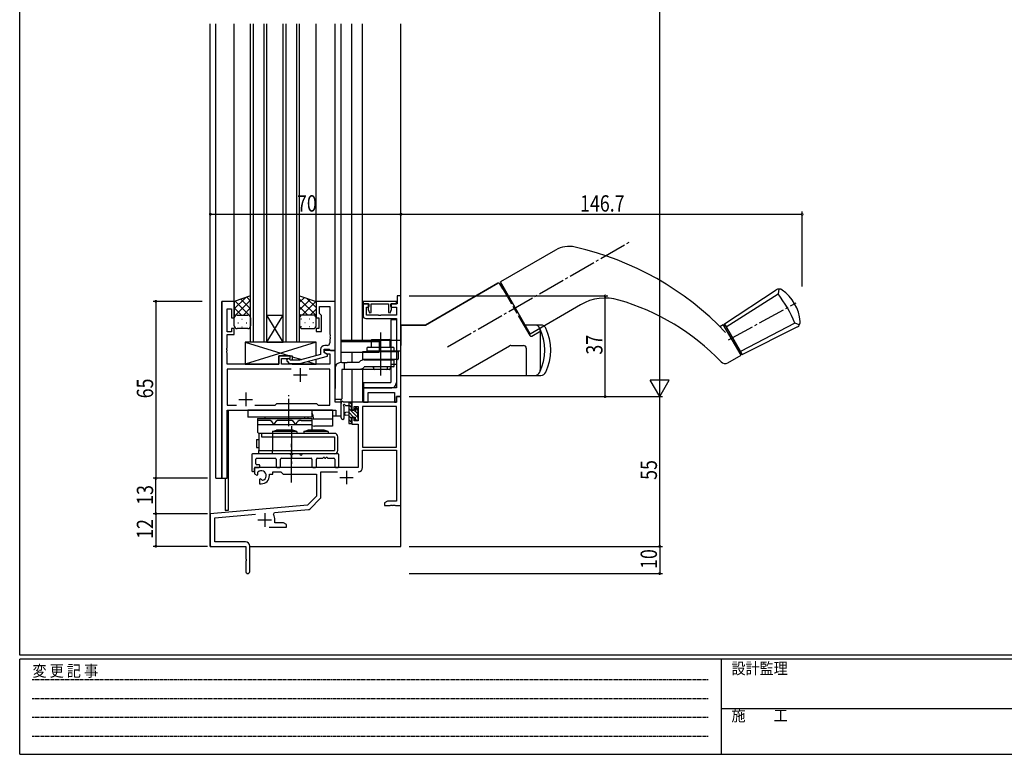
# Model space of a CAD drawing. Extents: x 0 to 793, y 0 to 564.
# Drawn here: x 3 to 364, y 0 to 270 of the extents above; entities that cross this region are included whole.
import ezdxf

# ---------------------------------------------------------------- set-up
doc = ezdxf.new("R2010")
doc.units = 0
doc.header["$MEASUREMENT"] = 0
for name, pattern in [('HIDDEN', [0.375, 0.25, -0.125]), ('YCENTER_1', [13, 10, -1, 1, -1]), ('YHIDDEN_1', [4, 3, -1])]:
    doc.linetypes.add(name, pattern=pattern)
for name, color, linetype in [('YKK_11', 7, 'CONTINUOUS'), ('YKK_12', 2, 'CONTINUOUS'), ('YKK_13', 4, 'CONTINUOUS'), ('YKK_D', 6, 'CONTINUOUS'), ('YKK_ZWAK', 7, 'CONTINUOUS')]:
    doc.layers.add(name, color=color, linetype=linetype)
doc.styles.get("Standard").update_dxf_attribs({"font": 'ROMANS.SHX', "bigfont": 'EXTFONT.SHX'})
doc.styles.add('YKK_OSSTYLE1', font='romans.shx', dxfattribs={"width": 0.9, "bigfont": 'EXTFONT.SHX'})

# ---------------------------------------------------------------- blocks, each defined once
blk = doc.blocks.new('A201')
at = {"layer": 'YKK_ZWAK', "color": 254, "linetype": 'Continuous'}
for p, q in [((21, 35), (21, 410)), ((571, 35), (21, 35)), ((544, 34), (21, 34)), ((21, 9), (21, 34)), ((205, 34), (205, 9)), ((21, 9), (544, 9))]:
    blk.add_line(p, q, dxfattribs=at)
at = {"layer": 'YKK_ZWAK', "color": 131, "linetype": 'HIDDEN'}
for p, q in [((24.28, 28.63), (201.57, 28.63)), ((24.28, 23.68), (201.57, 23.68)), ((24.28, 18.74), (201.57, 18.74)), ((24.28, 13.79), (201.57, 13.79))]:
    blk.add_line(p, q, dxfattribs=at)
at = {"layer": 'YKK_ZWAK', "color": 131, "linetype": 'Continuous'}
blk.add_line((205, 21), (297, 21), dxfattribs=at)
at = {"layer": 'YKK_ZWAK', "color": 131, "linetype": 'Continuous', "style": 'YKK_OSSTYLE1', "width": 0.9}
for s, p in [('変 更 記 事', (24.37, 29.39)), ('設計監理', (207.69, 30.05)), ('施\u3000\u3000工', (207.69, 17.68))]:
    blk.add_text(s, height=3, dxfattribs=at).set_placement(p)

msp = doc.modelspace()

# ---------------------------------------------------------------- linework, layer by layer
at = {"layer": 'YKK_11', "color": 0, "linetype": 'ByBlock'}
for p, q in [((77, 166.4), (77, 101.4)), ((81.6, 166.4), (77, 166.4)), ((81.6, 160.4), (81.6, 166.4)), ((118.6, 166.4), (111.6, 166.4)), ((111.6, 166.4), (111.6, 160.4)), ((118.6, 148.4), (118.6, 166.4)), ((141.2, 166.4), (128.9, 166.4)), ((128.9, 166.4), (128.9, 165.5)), ((141.2, 165.5), (141.2, 166.4)), ((141.4, 168.4), (141.4, 165.5)), ((142.8, 168.4), (141.4, 168.4)), ((142.8, 131.4), (142.8, 168.4)), ((78.93, 155.2), (78.93, 163.7)), ((78.93, 163.7), (80.6, 163.7)), ((80.6, 163.7), (80.6, 160.4)), ((112.9, 164.47), (116.67, 164.47)), ((112.9, 161.9), (112.9, 164.47)), ((116.67, 164.47), (116.67, 154.36)), ((128.9, 165.5), (128.9, 161.1)), ((130.9, 165.5), (128.9, 165.5)), ((128.9, 165.5), (131, 165.5)), ((130.1, 164.3), (130.9, 164.3)), ((130.1, 161.3), (130.1, 164.3)), ((131, 164.61), (130.8, 164.33)), ((130.8, 164.33), (130.8, 163.43)), ((130.8, 163.43), (131.23, 162.25)), ((130.9, 164.3), (130.9, 165.5)), ((131, 165.5), (131, 164.61)), ((131.9, 165.5), (138.2, 165.5)), ((131.9, 162.36), (131.9, 165.5)), ((138.2, 165.5), (138.2, 162.36)), ((138.87, 162.25), (139.3, 163.45)), ((139.1, 165.5), (141.2, 165.5)), ((139.1, 164.61), (139.1, 165.5)), ((139.3, 164.33), (139.1, 164.61)), ((139.2, 165.5), (139.2, 164.3)), ((141.4, 165.5), (139.2, 165.5)), ((139.2, 164.3), (141.1, 164.3)), ((139.3, 163.45), (139.3, 164.33)), ((141.1, 164.3), (141.1, 161.3)), ((80.6, 160.4), (81.6, 160.4)), ((111.6, 160.4), (112.6, 160.4)), ((112.6, 160.4), (112.6, 156.4)), ((113.1, 161.7), (112.9, 161.9)), ((113.6, 161.2), (113.1, 161.7)), ((113.6, 155.4), (113.6, 161.2)), ((129.9, 160.1), (141.1, 160.1)), ((134.54, 161.3), (130.1, 161.3)), ((131.23, 162.25), (131.9, 162.36)), ((134.73, 161.18), (134.54, 161.3)), ((135.27, 161.18), (134.73, 161.18)), ((135.46, 161.3), (135.27, 161.18)), ((141.1, 161.3), (135.46, 161.3)), ((138.2, 162.36), (138.87, 162.25)), ((141.1, 160.1), (141.1, 134.6)), ((80.6, 156.4), (80.6, 155.2)), ((81.6, 156.4), (80.6, 156.4)), ((81.6, 154.2), (81.6, 156.4)), ((111.6, 156.4), (111.6, 155.4)), ((112.6, 156.4), (111.6, 156.4)), ((80.6, 155.2), (78.93, 155.2)), ((78.93, 149.36), (78.93, 154.2)), ((78.93, 154.2), (81.6, 154.2)), ((111.6, 155.4), (113.6, 155.4)), ((116.67, 154.36), (116.79, 154.17)), ((116.79, 153.63), (116.67, 153.44)), ((116.67, 153.44), (116.67, 153.36)), ((116.67, 153.36), (116.79, 153.17)), ((116.79, 152.63), (116.67, 152.44)), ((116.67, 152.44), (116.67, 151.2)), ((116.79, 154.17), (116.79, 153.63)), ((116.79, 153.17), (116.79, 152.63)), ((78.81, 149.17), (78.93, 149.36)), ((78.81, 148.63), (78.81, 149.17)), ((78.93, 148.44), (78.81, 148.63)), ((78.81, 148.17), (78.93, 148.36)), ((78.93, 148.36), (78.93, 148.44)), ((113.3, 148.7), (113.3, 146.88)), ((114.6, 148.9), (116.4, 148.9)), ((114.6, 147.6), (114.6, 148.9)), ((118.6, 148.4), (114.6, 148.4)), ((114.6, 148.4), (114.6, 147.6)), ((115.67, 150.2), (114.8, 150.2)), ((116.4, 148.9), (116.6, 148.7)), ((116.6, 148.7), (116.9, 148.4)), ((116.9, 148.4), (118.6, 148.4)), ((118.6, 129.4), (118.6, 148.4)), ((78.81, 147.63), (78.81, 148.17)), ((78.93, 147.44), (78.81, 147.63)), ((78.93, 143.4), (78.93, 147.44)), ((102.1, 146.4), (97.9, 146.4)), ((97.9, 146.4), (97.9, 143.4)), ((98.9, 145.4), (102.1, 145.4)), ((98.9, 143.4), (98.9, 145.4)), ((102.25, 144.8), (101.82, 145.22)), ((102.1, 145.4), (102.1, 146.4)), ((105.54, 144.8), (102.25, 144.8)), ((113.3, 146.88), (105.54, 144.8)), ((105.7, 143.6), (115.8, 146.31)), ((115.8, 146.91), (114.6, 147.6)), ((114.6, 147.6), (115.47, 147.1)), ((115.47, 147.1), (116.67, 147.1)), ((115.8, 146.31), (115.8, 146.91)), ((116.67, 147.1), (116.67, 143.4)), ((97.9, 143.4), (78.93, 143.4)), ((102.45, 141.47), (78.93, 141.47)), ((102.45, 141.47), (78.93, 141.47)), ((78.93, 141.47), (78.93, 128.33)), ((116.67, 143.4), (98.9, 143.4)), ((100.98, 144.38), (101.75, 143.6)), ((101.75, 143.6), (105.7, 143.6)), ((116.67, 141.47), (109.15, 141.47)), ((116.67, 128.33), (116.67, 141.47)), ((141.1, 134.6), (129.1, 134.6)), ((129.1, 134.6), (129.1, 129.4)), ((130.8, 132.9), (140.37, 132.9)), ((130.8, 129.4), (130.8, 132.9)), ((140.37, 132.9), (140.37, 129.4)), ((141.17, 131.4), (142.8, 131.4)), ((141.17, 129.4), (141.17, 131.4)), ((141.17, 131.4), (141.17, 129.4)), ((142.8, 131.4), (141.17, 131.4)), ((142.8, 91.4), (142.8, 131.4)), ((78.93, 128.33), (82.45, 128.33)), ((89.15, 128.33), (96.63, 128.33)), ((96.63, 128.33), (97.2, 128.9)), ((97.2, 128.9), (111.8, 128.9)), ((111.8, 128.9), (112.37, 128.33)), ((112.37, 128.33), (116.67, 128.33)), ((120.8, 129.4), (118.6, 129.4)), ((120.8, 124.4), (120.8, 129.4)), ((124.8, 129.4), (124.8, 126.6)), ((141.17, 129.4), (124.8, 129.4)), ((124.8, 126.6), (125.6, 126.6)), ((125.6, 127.77), (127.1, 127.77)), ((125.6, 126.6), (125.6, 127.77)), ((127.1, 127.77), (127.1, 122.5)), ((128.73, 127.77), (128.73, 112.9)), ((128.73, 127.77), (128.73, 112.9)), ((141.17, 127.77), (128.73, 127.77)), ((129.1, 129.4), (130.8, 129.4)), ((140.37, 129.4), (141.17, 129.4)), ((141.17, 112.9), (141.17, 127.77)), ((78.93, 101.4), (78.93, 126.4)), ((78.93, 126.4), (118.87, 126.4)), ((118.87, 126.4), (118.87, 124.4)), ((118.87, 124.4), (120.8, 124.4)), ((124.8, 123.6), (124.8, 121.3)), ((125.6, 123.6), (124.8, 123.6)), ((125.6, 122.5), (125.6, 123.6)), ((124.8, 121.3), (127.1, 121.3)), ((127.1, 122.5), (125.6, 122.5)), ((127.1, 121.3), (127.1, 105.4)), ((128.73, 112.9), (141.17, 112.9)), ((128.73, 105.37), (128.73, 111.7)), ((128.73, 111.7), (141.17, 111.7)), ((141.17, 111.7), (141.17, 93.03)), ((127.1, 105.4), (89, 105.4)), ((89, 105.4), (89, 103.04)), ((77, 101.4), (78.93, 101.4)), ((89, 103.04), (89.9, 102.52)), ((89.9, 102.52), (90.25, 102.72)), ((90.27, 103.22), (90.24, 103.68)), ((90.25, 102.72), (90.27, 103.22)), ((94.5, 102.4), (94.5, 102.9)), ((94.5, 102.9), (95.8, 102.9)), ((95.8, 103.77), (98.73, 103.77)), ((95.8, 102.9), (95.8, 103.77)), ((98.73, 103.77), (99.6, 102.9)), ((99.6, 102.9), (111.8, 102.9)), ((111.8, 102.9), (111.8, 94.9)), ((113.43, 103.77), (119.45, 103.77)), ((113.43, 94.64), (113.43, 103.77)), ((91.15, 101.16), (90.8, 100.96)), ((90.8, 100.96), (90.8, 99.4)), ((90.8, 99.4), (91.5, 99.4)), ((91.6, 100.93), (91.15, 101.16)), ((91.98, 100.66), (91.6, 100.93)), ((111.8, 94.9), (108.42, 91.52)), ((108.42, 91.52), (72.8, 88.4)), ((109.41, 90.2), (113.14, 93.93)), ((137.89, 93.03), (136.8, 92.4)), ((136.8, 92.4), (136.8, 91.4)), ((136.8, 91.4), (138.84, 91.4)), ((141.17, 93.03), (137.89, 93.03)), ((138.84, 91.4), (139.03, 91.52)), ((139.03, 91.52), (139.57, 91.52)), ((139.57, 91.52), (139.76, 91.4)), ((139.76, 91.4), (139.84, 91.4)), ((139.84, 91.4), (140.03, 91.52)), ((140.03, 91.52), (140.57, 91.52)), ((140.57, 91.52), (140.76, 91.4)), ((140.76, 91.4), (142.8, 91.4)), ((72.8, 88.4), (72.8, 76.4)), ((74.43, 86.91), (89.43, 88.22)), ((74.43, 78.03), (74.43, 86.91)), ((95.94, 88.06), (96.32, 88.82)), ((96.32, 88.82), (108.79, 89.91)), ((94.45, 83.4), (100.8, 83.4)), ((96.5, 85.03), (96.5, 86.1)), ((99.71, 85.03), (96.5, 85.03)), ((100.8, 84.4), (99.71, 85.03)), ((100.8, 83.4), (100.8, 84.4)), ((72.8, 76.4), (85.8, 76.4)), ((85.7, 78.03), (74.43, 78.03)), ((85.8, 76.4), (85.8, 71.86)), ((87.3, 67.15), (87.3, 76.43)), ((85.8, 71.86), (85.92, 71.67)), ((85.92, 71.13), (85.8, 70.94)), ((85.8, 70.94), (85.8, 67.15)), ((85.92, 71.67), (85.92, 71.13))]:
    msp.add_line(p, q, dxfattribs=at)
at = {"layer": 'YKK_11', "color": 2}
for p, q in [((105.8, 141.9), (105.8, 136.9)), ((103.3, 139.4), (108.3, 139.4)), ((83.3, 130.4), (88.3, 130.4)), ((85.8, 132.9), (85.8, 127.9)), ((120.3, 101.7), (125.3, 101.7)), ((122.8, 104.2), (122.8, 99.2)), ((92.8, 88.6), (92.8, 83.6)), ((90.3, 86.1), (95.3, 86.1))]:
    msp.add_line(p, q, dxfattribs=at)
at = {"layer": 'YKK_11', "color": 0, "linetype": 'ByBlock'}
for centre, radius, start, end in [((129.9, 161.1), 1, 180, 270), ((114.8, 148.7), 1.5, 90, 180), ((115.67, 151.2), 1, 270, 360), ((101.4, 144.8), 0.6, 45, 225), ((127.13, 105.37), 1.6, 270, 360), ((91.5, 102.4), 1.8, 285.3669, 134.6331), ((91.5, 102.4), 3, 270, 360), ((112.43, 94.64), 1, 315, 360), ((92.8, 86.1), 3.7, 0, 31.9633), ((108.7, 90.91), 1, 275, 315), ((85.7, 76.43), 1.6, 0, 90), ((86.55, 67.15), 0.75, 180, 0)]:
    msp.add_arc(centre, radius, start, end, dxfattribs=at)
at = {"layer": 'YKK_12'}
for p, q in [((72.8, 76.4), (72.8, 268.4)), ((74.8, 101.4), (74.8, 268.4)), ((81.6, 166.4), (81.6, 268.4)), ((87.6, 151.4), (87.6, 268.4)), ((88.6, 151.4), (88.6, 268.4)), ((92.6, 151.4), (92.6, 268.4)), ((93.6, 151.4), (93.6, 268.4)), ((99.6, 151.4), (99.6, 268.4)), ((100.6, 151.4), (100.6, 268.4)), ((104.6, 151.4), (104.6, 268.4)), ((105.6, 151.4), (105.6, 268.4)), ((111.6, 166.4), (111.6, 268.4)), ((118.6, 129.4), (118.6, 268.4)), ((120.8, 152.2), (120.8, 268.4)), ((124.8, 152.2), (124.8, 268.4)), ((128.7, 152.2), (128.7, 268.4)), ((142.8, 76.4), (142.8, 268.4)), ((77, 101.4), (77, 166.4)), ((81.6, 166.4), (77, 166.4)), ((118.3, 148.4), (118.6, 148.4)), ((120.8, 143.9), (120.8, 147.7)), ((124.8, 147.7), (124.8, 143.9)), ((128.7, 147.7), (128.7, 144.83)), ((124.8, 141.4), (124.8, 129.4)), ((128.7, 141.75), (128.7, 129.4)), ((120.8, 124.4), (120.8, 130.4)), ((120.8, 129.4), (118.6, 129.4)), ((128.7, 129.4), (124.8, 129.4)), ((79, 101.4), (79, 126.4)), ((79, 126.4), (116.3, 126.4)), ((79.3, 126.4), (79.3, 89.6)), ((116.3, 126.4), (116.3, 126.4)), ((117.6, 124.4), (120.8, 124.4)), ((74.8, 101.4), (79, 101.4)), ((78.3, 101.4), (78.3, 89.6)), ((79.3, 89.6), (78.3, 89.6)), ((72.8, 76.4), (85.5, 76.4)), ((73.1, 76.4), (72.8, 76.4)), ((87.3, 76.4), (142.8, 76.4))]:
    msp.add_line(p, q, dxfattribs=at)
at = {"layer": 'YKK_12', "linetype": 'Continuous'}
for p, q in [((99.6, 151.4), (93.6, 161.4)), ((93.6, 151.4), (99.6, 161.4)), ((93.6, 161.4), (99.6, 161.4)), ((93.6, 151.4), (87.6, 151.4)), ((93.6, 151.4), (99.6, 151.4)), ((105.6, 151.4), (99.6, 151.4))]:
    msp.add_line(p, q, dxfattribs=at)
at = {"layer": 'YKK_13', "linetype": 'YCENTER_1'}
for p, q in [((159.93, 149.71), (227.31, 188.61)), ((263.04, 152.29), (287.95, 165.86)), ((135.3, 154.95), (135.3, 139.2)), ((101.6, 120.6), (101.6, 131.9)), ((102.6, 120.59), (102.6, 106.73)), ((102.6, 99.9), (102.6, 114.1))]:
    msp.add_line(p, q, dxfattribs=at)
at = {"layer": 'YKK_13', "linetype": 'Continuous'}
for p, q in [((199.52, 185.27), (179.29, 173.59)), ((190.29, 154.53), (179.29, 173.59)), ((188.46, 157.7), (179.29, 173.58)), ((178.42, 173.09), (151.79, 157.71)), ((151.79, 157.71), (178.42, 173.09)), ((179.11, 172.9), (181.88, 168.1)), ((180.23, 170.96), (179.11, 172.9)), ((180.21, 170.89), (180.23, 170.96)), ((261.59, 158.17), (280.53, 170.62)), ((281.55, 170.94), (281.24, 169.21)), ((87.6, 168.4), (81.6, 166.4)), ((81.6, 166.4), (81.6, 160.4)), ((87.6, 160.4), (87.6, 168.4)), ((105.6, 160.4), (105.6, 168.4)), ((105.6, 168.4), (111.6, 166.4)), ((111.6, 166.4), (111.6, 160.4)), ((262.24, 157.04), (281.24, 169.21)), ((190.29, 154.53), (208.76, 165.2)), ((81.6, 157.4), (81.6, 160.4)), ((82.6, 161.4), (86.6, 161.4)), ((82.6, 161.4), (86.6, 161.4)), ((87.6, 160.4), (87.6, 157.4)), ((105.6, 160.4), (105.6, 157.4)), ((110.6, 161.4), (106.6, 161.4)), ((110.6, 161.4), (106.6, 161.4)), ((111.6, 157.4), (111.6, 160.4)), ((139.1, 159.6), (139.1, 136.6)), ((141.13, 159.6), (139.1, 159.6)), ((141.1, 159.6), (141.1, 136.6)), ((186.83, 159.52), (190.11, 153.85)), ((86.6, 156.4), (82.6, 156.4)), ((106.6, 156.4), (110.6, 156.4)), ((142.8, 139.21), (142.8, 157.71)), ((151.79, 157.71), (142.8, 157.71)), ((142.8, 157.71), (151.79, 157.71)), ((142.8, 157.71), (142.8, 152.21)), ((194.18, 157.71), (187.88, 157.71)), ((190.79, 153.67), (194.17, 155.62)), ((193.77, 156.54), (193.77, 156.54)), ((193.95, 155.71), (193.95, 155.49)), ((193.95, 155.49), (193.95, 141.21)), ((259.9, 157.2), (261.16, 157.92)), ((267.66, 146.66), (261.16, 157.92)), ((261.41, 157.49), (261.84, 157.74)), ((261.41, 157.49), (261.84, 157.74)), ((268.09, 146.91), (261.59, 158.17)), ((261.59, 158.17), (268.09, 146.91)), ((261.84, 157.74), (267.84, 147.35)), ((287.47, 158.42), (267.44, 148.04)), ((268.09, 146.91), (288.33, 157.09)), ((289.13, 157.82), (287.47, 158.42)), ((120.76, 152.21), (120.76, 147.71)), ((120.76, 152.21), (142.8, 152.21)), ((134.76, 152.21), (134.76, 147.71)), ((142.8, 152.21), (142.8, 150.21)), ((85.6, 151.4), (85.6, 143.4)), ((111.6, 151.4), (85.6, 151.4)), ((111, 151.4), (87, 151.4)), ((111.6, 146.42), (111.6, 151.4)), ((120.76, 151.71), (134.76, 151.71)), ((163.78, 139.21), (182.6, 150.08)), ((183.1, 150.21), (187.8, 150.21)), ((188.8, 149.21), (188.8, 139.21)), ((97.9, 146.4), (102.9, 146.4)), ((97.9, 143.4), (97.9, 146.4)), ((102.9, 146.4), (102.9, 144.8)), ((111.6, 143.4), (111.6, 145.18)), ((120.76, 147.71), (134.76, 147.71)), ((134.76, 148.21), (142.8, 148.21)), ((262.81, 143.86), (267.66, 146.66)), ((267.41, 147.1), (267.84, 147.35)), ((102.9, 143.6), (102.9, 143.4)), ((102.9, 143.6), (102.9, 143.4)), ((142.8, 139.21), (194.18, 139.21)), ((129.1, 136.6), (139.1, 136.6)), ((129.1, 136.6), (129.1, 134.6)), ((129.1, 134.6), (139.1, 134.6)), ((117.6, 126.4), (86.6, 126.4)), ((86.6, 126.4), (86.6, 123.9)), ((110.1, 123.9), (86.6, 123.9)), ((90.1, 123.4), (110.1, 123.4)), ((90.1, 123.4), (90.1, 118.4)), ((92.85, 123.9), (92.85, 123.4)), ((107.35, 123.9), (107.35, 123.4)), ((108.6, 123.9), (108.6, 123.4)), ((110.1, 126.4), (110.1, 123.9)), ((110.1, 123.4), (110.1, 119.1)), ((110.6, 123.9), (110.6, 123.1)), ((117.6, 123.1), (110.6, 123.1)), ((117.6, 126.4), (117.6, 120.6)), ((94.1, 122.7), (90.1, 122.7)), ((90.1, 121.2), (110.1, 121.2)), ((102.1, 122.7), (98.1, 122.7)), ((106.1, 122.7), (110.1, 122.7)), ((117.6, 120.6), (111.1, 120.6)), ((89.8, 115.71), (89.8, 112.71)), ((89.8, 115.71), (90.6, 115.71)), ((90.1, 118.4), (90.6, 117.9)), ((118.4, 117.9), (90.6, 117.9)), ((90.6, 117.9), (90.6, 111.6)), ((91.6, 117.9), (91.6, 116.7)), ((91.6, 116.7), (118.4, 116.7)), ((95.6, 118.6), (97.1, 119.1)), ((104.6, 118.6), (95.6, 118.6)), ((95.6, 118.6), (95.6, 117.9)), ((95.6, 117.9), (95.6, 116.7)), ((95.6, 116.7), (95.6, 111.6)), ((103.1, 119.1), (97.1, 119.1)), ((104.6, 118.6), (103.1, 119.1)), ((104.6, 118.6), (104.6, 117.9)), ((107.1, 118.6), (108.6, 119.1)), ((116.1, 118.6), (107.1, 118.6)), ((107.1, 118.6), (107.1, 117.9)), ((114.6, 119.1), (108.6, 119.1)), ((116.1, 118.6), (114.6, 119.1)), ((116.1, 118.6), (116.1, 117.9)), ((118.4, 116.7), (118.4, 111.6)), ((119.6, 111.6), (119.6, 116.7)), ((89.8, 112.71), (90.6, 112.71)), ((90.6, 111.6), (118.4, 111.6)), ((90.6, 110.4), (90.6, 111.6)), ((118.4, 110.4), (90.6, 110.4)), ((95.6, 110.4), (95.6, 111.6))]:
    msp.add_line(p, q, dxfattribs=at)
at = {"layer": 'YKK_13'}
for p, q in [((81.6, 163.7), (85.66, 167.75)), ((81.6, 160.87), (87.6, 166.87)), ((87.6, 160.82), (81.92, 166.51)), ((87.6, 163.65), (84.04, 167.21)), ((87.6, 166.48), (86.16, 167.92)), ((105.6, 166.08), (107.34, 167.82)), ((111.6, 161.27), (105.6, 167.27)), ((105.6, 163.25), (109.46, 167.11)), ((106.58, 161.4), (111.58, 166.41)), ((111.6, 164.1), (108.14, 167.55)), ((84.19, 161.4), (81.6, 163.99)), ((84.96, 161.4), (87.6, 164.04)), ((108.64, 161.4), (105.6, 164.44)), ((109.41, 161.4), (111.6, 163.59)), ((81.78, 160.98), (81.6, 161.16)), ((82.92, 161.31), (83.12, 161.31)), ((84.33, 159.89), (84.53, 159.89)), ((85.95, 161.31), (86.15, 161.31)), ((87.36, 159.89), (87.56, 159.89)), ((87.4, 161.01), (87.6, 161.21)), ((106.01, 161.2), (105.6, 161.61)), ((105.6, 160.42), (105.6, 160.42)), ((106.24, 159.89), (106.04, 159.89)), ((107.65, 161.31), (107.45, 161.31)), ((109.27, 159.89), (109.07, 159.89)), ((110.68, 161.31), (110.48, 161.31)), ((111.55, 160.71), (111.6, 160.76)), ((82.92, 158.48), (83.12, 158.48)), ((84.33, 157.06), (84.53, 157.06)), ((85.95, 158.48), (86.15, 158.48)), ((87.36, 157.06), (87.54, 157.06)), ((106.24, 157.06), (106.04, 157.06)), ((107.65, 158.48), (107.45, 158.48)), ((109.27, 157.06), (109.07, 157.06)), ((110.68, 158.48), (110.48, 158.48)), ((132.1, 152.45), (131.8, 152.15)), ((131.8, 152.15), (131.8, 149.6)), ((138.8, 152.15), (131.8, 152.15)), ((132.1, 152.45), (138.5, 152.45)), ((138.8, 152.15), (138.5, 152.45)), ((138.8, 149.6), (138.8, 152.15)), ((111.6, 151.4), (85.6, 143.4)), ((85.6, 151.4), (101.85, 146.4)), ((130.3, 149.1), (130.3, 148.1)), ((130.8, 149.6), (139.8, 149.6)), ((140.3, 148.1), (140.3, 149.1)), ((102.9, 146.08), (106.35, 145.02)), ((128.8, 145.25), (128.8, 147.95)), ((128.8, 147.95), (128.9, 147.95)), ((128.9, 147.95), (130.3, 147.95)), ((129.09, 145.05), (129, 145.05)), ((132.1, 145.05), (129.09, 145.05)), ((129.3, 144.9), (131.88, 144.9)), ((140.3, 148.1), (130.3, 148.1)), ((130.3, 147.95), (140.3, 147.95)), ((140.1, 145.05), (130.5, 145.05)), ((131.8, 148.1), (131.8, 147.95)), ((131.88, 144.9), (140.3, 144.9)), ((132.3, 148.1), (132.3, 147.95)), ((132.3, 145.05), (132.3, 144.9)), ((135.3, 146.9), (135.3, 139.4)), ((138.3, 147.95), (138.3, 148.1)), ((138.3, 144.9), (138.3, 145.05)), ((141.51, 145.05), (138.5, 145.05)), ((138.8, 147.95), (138.8, 148.1)), ((140.3, 147.95), (141.7, 147.95)), ((140.3, 142.6), (140.3, 144.9)), ((141.6, 145.05), (141.51, 145.05)), ((141.7, 147.95), (141.8, 147.95)), ((141.8, 147.95), (141.8, 145.25)), ((85.6, 143.4), (97.9, 143.4)), ((102.9, 143.4), (111.6, 143.4)), ((108.5, 144.35), (111.6, 143.4)), ((118.6, 141.9), (118.6, 134.4)), ((121.1, 143.9), (120.6, 143.9)), ((121.1, 143.9), (122.1, 143.9)), ((121.1, 141.4), (121.1, 134.4)), ((122.3, 141.4), (121.1, 141.4)), ((122.1, 143.9), (123.05, 143.9)), ((122.1, 141.6), (122.1, 143.9)), ((123.19, 141.4), (122.3, 141.4)), ((127.32, 143.9), (123.05, 143.9)), ((127.59, 141.4), (123.19, 141.4)), ((127.64, 144.26), (127.32, 143.9)), ((128.05, 141.46), (127.59, 141.4)), ((135.3, 141.4), (127.59, 141.4)), ((127.98, 144.52), (127.64, 144.26)), ((128.35, 141.56), (128.05, 141.46)), ((129.26, 142.4), (129.3, 142.4)), ((132.02, 142.4), (129.26, 142.4)), ((140.1, 142.4), (132.02, 142.4)), ((132.71, 142.02), (132.8, 142.4)), ((132.79, 142.37), (132.8, 142.4)), ((137.41, 141.4), (133.19, 141.4)), ((138.52, 141.4), (135.3, 141.4)), ((137.89, 142.02), (137.8, 142.4)), ((137.81, 142.37), (137.8, 142.4)), ((138.52, 141.4), (138.64, 141.42)), ((138.64, 141.42), (138.73, 141.49)), ((138.73, 141.49), (138.81, 141.58)), ((138.81, 141.58), (138.89, 141.72)), ((138.89, 141.72), (138.96, 141.94)), ((138.96, 141.94), (139.02, 142.19)), ((139.02, 142.19), (139.05, 142.4)), ((121.1, 139.1), (121.1, 134.9)), ((118.6, 130.4), (118.6, 134.4)), ((121.1, 134.4), (121.1, 130.6)), ((120.9, 130.4), (118.6, 130.4)), ((121.1, 132.4), (121.1, 130.6)), ((120.8, 123.67), (120.8, 128.83)), ((124.5, 129.4), (121.82, 129.4)), ((122, 123.67), (122, 127.63)), ((122.42, 128.2), (123.6, 128.2)), ((123.6, 129.4), (123.6, 121.8)), ((124.6, 127.38), (123.6, 128.38)), ((126.9, 123.74), (123.6, 127.04)), ((124.8, 128.53), (123.93, 129.4)), ((124.6, 126.3), (124.6, 128.3)), ((124.8, 128.5), (124.8, 129.1)), ((126, 127.1), (126, 126.76)), ((127.1, 126.23), (126.06, 127.27)), ((127.01, 126.81), (126.51, 127.31)), ((127.1, 126), (127.1, 126.6)), ((123.6, 125.7), (122.46, 125.6)), ((123.6, 124.5), (122.46, 124.6)), ((125.39, 123.9), (123.6, 125.69)), ((124.6, 123.34), (123.6, 124.34)), ((124.8, 121.8), (123.6, 123)), ((125.54, 126.3), (124.6, 126.3)), ((124.6, 123.9), (126, 123.9)), ((124.6, 122.6), (124.6, 123.9)), ((126.9, 125.08), (125.92, 126.06)), ((126, 123.9), (126, 123)), ((126.59, 122.7), (126, 123.29)), ((126.9, 123.7), (126.9, 125.8)), ((127.1, 123.54), (126.94, 123.7)), ((127.1, 123), (127.1, 123.5)), ((123.9, 121.5), (124.5, 121.5)), ((124.6, 122.6), (124.6, 122.6)), ((124.8, 121.8), (124.8, 122.4)), ((126.3, 122.7), (126.8, 122.7)), ((88, 110.1), (88, 104.2)), ((101.93, 110.4), (88.3, 110.4)), ((89.5, 106.7), (89.5, 108.47)), ((89.8, 108.77), (96.67, 108.77)), ((96.97, 108.47), (96.97, 105.7)), ((98.6, 105.7), (98.6, 108.47)), ((98.9, 108.77), (109.8, 108.77)), ((105.43, 110.4), (103.27, 110.4)), ((119.7, 110.4), (106.77, 110.4)), ((110.1, 108.47), (110.1, 105.7)), ((111.73, 105.7), (111.73, 108.47)), ((112.03, 108.77), (114.04, 108.77)), ((114.96, 108.77), (115.04, 108.77)), ((115.96, 108.77), (118.2, 108.77)), ((118.5, 108.47), (118.5, 105.7)), ((120, 105.7), (120, 110.1)), ((89, 104.2), (89, 105.1)), ((89.3, 105.4), (90.7, 105.4)), ((90.7, 106.4), (89.8, 106.4)), ((91, 105.7), (91, 106.1)), ((97.27, 105.4), (98.3, 105.4)), ((110.4, 105.4), (111.43, 105.4)), ((118.8, 105.4), (119.7, 105.4)), ((88.3, 103.9), (88.7, 103.9))]:
    msp.add_line(p, q, dxfattribs=at)
at = {"layer": 'YKK_13', "linetype": 'YHIDDEN_1'}
for p, q in [((181.88, 168.1), (186.83, 159.52)), ((141.1, 143.2), (139.1, 143.2))]:
    msp.add_line(p, q, dxfattribs=at)
at = {"layer": 'YKK_13', "linetype": 'Continuous'}
for centre, radius, start, end in [((204.52, 176.61), 10, 77.2516, 120), ((182.46, 79.07), 110, 43.6739, 77.2516), ((178.67, 172.65), 0.5, 30, 120), ((178.67, 172.65), 0.5, 30, 120), ((281.63, 168.94), 2, 54.5125, 123.3019), ((273.5, 157.54), 16, 5.4875, 54.5125), ((217.76, 149.61), 18, 73.8706, 120), ((199.15, 85.25), 85, 43.9226, 73.8706), ((241.2, 138.89), 50.23, 22.8742, 37.1257), ((241.2, 138.89), 50.23, 22.8742, 37.1257), ((82.6, 160.4), 1, 89.9999, 179.9999), ((82.6, 160.4), 1, 89.9999, 179.9999), ((86.6, 160.4), 1, 359.9999, 89.9999), ((86.6, 160.4), 1, 359.9999, 89.9999), ((106.6, 160.4), 1, 90.0001, 180.0001), ((106.6, 160.4), 1, 90.0001, 180.0001), ((110.6, 160.4), 1, 0.0001, 90.0001), ((110.6, 160.4), 1, 0.0001, 90.0001), ((82.6, 157.4), 1, 179.9999, 269.9999), ((86.6, 157.4), 1, 269.9999, 359.9999), ((106.6, 157.4), 1, 180.0001, 270.0001), ((110.6, 157.4), 1, 270.0001, 0.0001), ((191.95, 155.71), 2, 24.6127, 90), ((191.95, 155.71), 2, 25.2438, 90), ((191.95, 155.71), 2, 24.6127, 90), ((176.57, 148.46), 19, 334.7562, 25.2438), ((176.57, 148.46), 19, 334.7562, 25.1774), ((191.95, 155.71), 2, 0, 24.6127), ((194.18, 155.71), 2, 57.5315, 90), ((194.18, 155.71), 2, 25.2438, 57.5315), ((178.8, 148.46), 19, 334.7562, 25.2438), ((287.44, 158.88), 2, 296.6981, 5.4875), ((190.54, 154.1), 0.5, 210, 300), ((183.1, 149.21), 1, 90, 120), ((187.8, 149.21), 1, 0, 90), ((195.8, 148.46), 2, 355, 5), ((191.95, 141.21), 2, 334.7562, 0), ((261.81, 145.6), 2, 223.9226, 300), ((191.95, 141.21), 2, 270, 334.7562), ((194.18, 141.21), 2, 270, 334.7562), ((194.18, 141.21), 2, 270, 334.7562), ((139.1, 136.6), 2, 270, 0.0003), ((108.1, 123.9), 2.5, 0, 36.8699), ((94.1, 120.7), 2, 14.4775, 90), ((98.1, 120.7), 2, 90, 165.5225), ((102.1, 120.7), 2, 14.4775, 90), ((106.1, 120.7), 2, 90, 165.5225), ((111.1, 123.1), 2.5, 246.4218, 270), ((118.4, 116.7), 1.2, 0, 90), ((118.4, 111.6), 1.2, 270, 0)]:
    msp.add_arc(centre, radius, start, end, dxfattribs=at)
at = {"layer": 'YKK_13'}
for centre, radius, start, end in [((130.8, 149.1), 0.5, 90, 180), ((139.8, 149.1), 0.5, 0, 90), ((129.3, 142.4), 2.5, 90, 121.861), ((129, 145.25), 0.2, 180, 270), ((141.6, 145.25), 0.2, 270, 0), ((120.6, 141.9), 2, 90, 180), ((122.3, 141.6), 0.2, 180, 270), ((127.57, 143.4), 2, 293.0647, 330), ((133.19, 141.9), 0.5, 165.9638, 270), ((137.41, 141.9), 0.5, 270, 14.0362), ((140.1, 142.6), 0.2, 270, 0), ((120.9, 130.6), 0.2, 270, 0), ((121.1, 128.83), 0.3, 130.5288, 180), ((120.71, 129.29), 0.3, 310.5288, 10.5288), ((121.3, 129.4), 0.3, 30, 190.5288), ((121.82, 129.7), 0.3, 210, 270), ((121.9, 128.2), 0.3, 30, 250.8102), ((121.7, 127.63), 0.3, 359.9598, 70.8102), ((122.42, 128.5), 0.3, 210, 270), ((124.5, 129.1), 0.3, 0, 90), ((124.6, 128.5), 0.2, 270, 0), ((126.3, 127.1), 0.3, 45, 180), ((126.3, 126.76), 0.3, 180, 236.9443), ((126.8, 126.6), 0.3, 0, 45), ((121.4, 123.67), 0.6, 179.9598, 359.9598), ((122.5, 125.1), 0.5, 95.0921, 264.9079), ((125.54, 126), 0.3, 33.0557, 90), ((126, 126.3), 0.25, 213.0557, 56.9443), ((126.3, 123), 0.3, 180, 270), ((126.8, 123), 0.3, 270, 0), ((126.9, 126), 0.2, 270, 0), ((126.9, 123.5), 0.2, 0, 90), ((123.9, 121.8), 0.3, 180, 270), ((124.5, 121.8), 0.3, 270, 0), ((124.6, 122.4), 0.2, 0, 90), ((88.3, 110.1), 0.3, 90, 180), ((89.8, 108.47), 0.3, 90, 180), ((96.67, 108.47), 0.3, 0, 90), ((98.9, 108.47), 0.3, 90, 180), ((101.93, 110.2), 0.2, 16.6015, 90), ((102.6, 110.4), 0.5, 196.6015, 343.3985), ((103.27, 110.2), 0.2, 90, 163.3985), ((105.43, 110.2), 0.2, 16.6015, 90), ((106.1, 110.4), 0.5, 196.6015, 343.3985), ((106.77, 110.2), 0.2, 90, 163.3985), ((109.8, 108.47), 0.3, 0, 90), ((112.03, 108.47), 0.3, 90, 180), ((114.04, 108.97), 0.2, 270, 336.4218), ((114.5, 108.77), 0.3, 23.5782, 156.4218), ((114.96, 108.97), 0.2, 203.5782, 270), ((115.04, 108.97), 0.2, 270, 336.4218), ((115.5, 108.77), 0.3, 23.5782, 156.4218), ((115.96, 108.97), 0.2, 203.5782, 270), ((118.2, 108.47), 0.3, 360, 90), ((119.7, 110.1), 0.3, 0, 90), ((89.3, 105.1), 0.3, 90, 180), ((89.8, 106.7), 0.3, 180, 270), ((90.7, 106.1), 0.3, 0, 90), ((90.7, 105.7), 0.3, 270, 360), ((97.27, 105.7), 0.3, 180, 270), ((98.3, 105.7), 0.3, 270, 360), ((110.4, 105.7), 0.3, 180, 270), ((111.43, 105.7), 0.3, 270, 0), ((118.8, 105.7), 0.3, 180, 270), ((119.7, 105.7), 0.3, 270, 0), ((88.3, 104.2), 0.3, 180, 270), ((88.7, 104.2), 0.3, 270, 0)]:
    msp.add_arc(centre, radius, start, end, dxfattribs=at)
at = {"layer": 'YKK_D'}
for p, q in [((237.79, 138.4), (237.79, 424.4)), ((72.8, 170.3), (72.8, 199.4)), ((142.8, 171.93), (142.8, 199.4)), ((142.8, 170.3), (142.8, 199.4)), ((290.09, 171.93), (290.09, 199.4)), ((72.8, 198.4), (142.8, 198.4)), ((142.8, 198.4), (290.09, 198.4)), ((69.8, 166.4), (51.8, 166.4)), ((52.8, 166.4), (52.8, 101.4)), ((145.8, 168.4), (218.79, 168.4)), ((217.79, 131.4), (217.79, 168.4)), ((237.79, 131.4), (237.79, 143.52)), ((237.79, 131.4), (234.29, 137.46)), ((241.29, 137.46), (234.29, 137.46)), ((237.79, 131.4), (241.29, 137.46)), ((145.8, 131.4), (238.79, 131.4)), ((145.8, 131.4), (218.79, 131.4)), ((145.8, 131.4), (238.79, 131.4)), ((237.79, 76.4), (237.79, 131.4)), ((71.8, 101.4), (51.8, 101.4)), ((71.8, 101.4), (51.8, 101.4)), ((52.8, 88.4), (52.8, 101.4)), ((71.8, 88.4), (51.8, 88.4)), ((71.8, 88.4), (51.8, 88.4)), ((52.8, 88.4), (52.8, 76.4)), ((71.8, 76.4), (51.8, 76.4)), ((145.8, 76.4), (238.79, 76.4)), ((145.8, 76.4), (238.79, 76.4)), ((237.79, 76.4), (237.79, 66.4)), ((145.8, 66.4), (238.79, 66.4))]:
    msp.add_line(p, q, dxfattribs=at)
at = {"layer": 'YKK_D', "linetype": 'ByBlock', "const_width": 0.85}
for points in [[(72.91, 198.4, 1), (72.69, 198.4, 1)], [(142.69, 198.4, 1), (142.91, 198.4, 1)], [(142.91, 198.4, 1), (142.69, 198.4, 1)], [(289.99, 198.4, 1), (290.2, 198.4, 1)], [(52.8, 166.29, 1), (52.8, 166.51, 1)], [(217.79, 168.29, 1), (217.79, 168.51, 1)], [(217.79, 131.51, 1), (217.79, 131.29, 1)], [(52.8, 101.51, 1), (52.8, 101.29, 1)], [(52.8, 101.29, 1), (52.8, 101.51, 1)], [(52.8, 88.51, 1), (52.8, 88.29, 1)], [(52.8, 88.29, 1), (52.8, 88.51, 1)], [(52.8, 76.51, 1), (52.8, 76.29, 1)], [(237.79, 76.29, 1), (237.79, 76.51, 1)], [(237.79, 76.51, 1), (237.79, 76.29, 1)], [(237.79, 66.51, 1), (237.79, 66.29, 1)]]:
    msp.add_lwpolyline(points, format="xyb", close=True, dxfattribs=at)

# ---------------------------------------------------------------- block references
at = {"layer": 'YKK_ZWAK', "xscale": 1.4, "yscale": 1.4, "zscale": 1.4}
msp.add_blockref('A201', (-26.6, -12.6), dxfattribs=at)

# ---------------------------------------------------------------- texts
at = {"layer": 'YKK_D', "width": 0.8}
for s, p in [('70', (104.61, 199.4)), ('146.7', (208.55, 199.4))]:
    msp.add_text(s, height=6, dxfattribs=at).set_placement(p)
for s, p in [('37', (216.79, 146.85)), ('65', (51.8, 130.79)), ('55', (236.79, 100.83)), ('13', (51.8, 91.66)), ('12', (51.8, 79.15)), ('10', (236.79, 68.1))]:
    msp.add_text(s, height=6, rotation=90, dxfattribs=at).set_placement(p)

doc.saveas('drawing.dxf')
